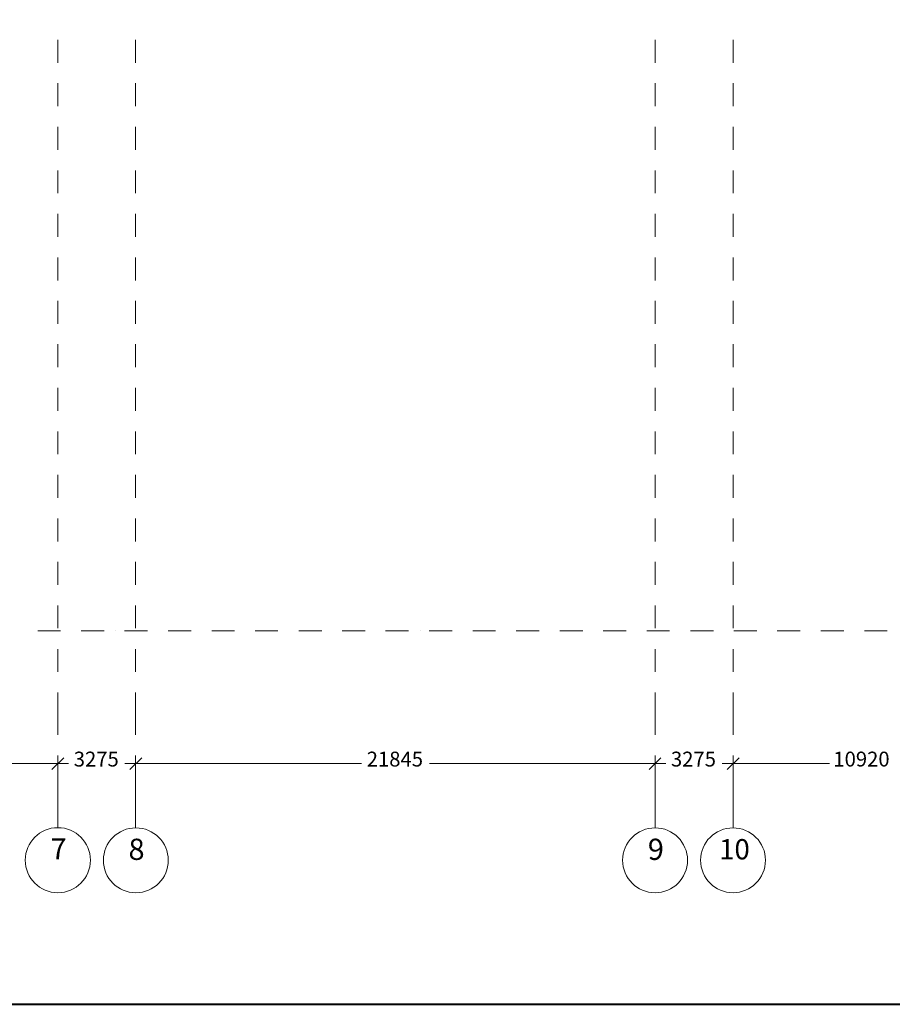
# Model space of a CAD drawing. Units: millimetres. Extents: x 124 to 755, y 18 to 602.
# Drawn here: x 449 to 596, y 18 to 184 of the extents above; entities that cross this region are included whole.
import ezdxf

# ---------------------------------------------------------------- set-up
doc = ezdxf.new("R2010")
doc.units = ezdxf.units.MM
doc.layers.add('PDF _Геометрия', color=7, linetype='Continuous', true_color=0xfe8479)
doc.layers.add('PDF _Текст', color=7, linetype='Continuous')
doc.styles.add('PDF Arial', font='arial.ttf')

msp = doc.modelspace()

# ---------------------------------------------------------------- linework, layer by layer
at = {"layer": 'PDF _Геометрия', "color": 7, "lineweight": 40}
msp.add_lwpolyline([(755.19, 602.44), (124.13, 602.44), (124.13, 18.45), (755.19, 18.45), (755.19, 73.44)], dxfattribs=at)
at = {"layer": 'PDF _Геометрия', "color": 32, "lineweight": 5, "true_color": 0xdc4e00}
for points in [[(455.73, 180.73), (455.73, 176.88)], [(468.84, 180.73), (468.84, 176.88)], [(556.25, 180.73), (556.25, 176.88)], [(569.35, 180.73), (569.35, 176.88)], [(455.73, 173.43), (455.73, 169.57)], [(468.84, 173.43), (468.84, 169.57)], [(556.25, 173.43), (556.25, 169.57)], [(569.35, 173.43), (569.35, 169.57)], [(455.73, 166.08), (455.73, 162.22)], [(468.84, 166.08), (468.84, 162.22)], [(556.25, 166.08), (556.25, 162.22)], [(569.35, 166.08), (569.35, 162.22)], [(455.73, 158.77), (455.73, 154.92)], [(468.84, 158.77), (468.84, 154.92)], [(556.25, 158.77), (556.25, 154.92)], [(569.35, 158.77), (569.35, 154.92)], [(455.73, 151.46), (455.73, 147.61)], [(468.84, 151.46), (468.84, 147.61)], [(556.25, 151.46), (556.25, 147.61)], [(569.35, 151.46), (569.35, 147.61)], [(455.73, 144.11), (455.73, 140.26)], [(468.84, 144.11), (468.84, 140.26)], [(556.25, 144.11), (556.25, 140.26)], [(569.35, 144.11), (569.35, 140.26)], [(455.73, 136.81), (455.73, 132.95)], [(468.84, 136.81), (468.84, 132.95)], [(556.25, 136.81), (556.25, 132.95)], [(569.35, 136.81), (569.35, 132.95)], [(455.73, 129.5), (455.73, 125.65)], [(468.84, 129.5), (468.84, 125.65)], [(556.25, 129.5), (556.25, 125.65)], [(569.35, 129.5), (569.35, 125.65)], [(455.73, 122.15), (455.73, 118.3)], [(468.84, 122.15), (468.84, 118.3)], [(556.25, 122.15), (556.25, 118.3)], [(569.35, 122.15), (569.35, 118.3)], [(455.73, 114.84), (455.73, 110.99)], [(468.84, 114.84), (468.84, 110.99)], [(556.25, 114.84), (556.25, 110.99)], [(569.35, 114.84), (569.35, 110.99)], [(455.73, 107.54), (455.73, 103.69)], [(468.84, 107.54), (468.84, 103.69)], [(556.25, 107.54), (556.25, 103.69)], [(569.35, 107.54), (569.35, 103.69)], [(455.73, 100.19), (455.73, 96.34)], [(468.84, 100.19), (468.84, 96.34)], [(556.25, 100.19), (556.25, 96.34)], [(569.35, 100.19), (569.35, 96.34)], [(455.73, 92.88), (455.73, 89.03)], [(468.84, 92.88), (468.84, 89.03)], [(556.25, 92.88), (556.25, 89.03)], [(569.35, 92.88), (569.35, 89.03)], [(455.73, 85.58), (455.73, 81.72)], [(468.84, 85.58), (468.84, 81.72)], [(556.25, 85.58), (556.25, 81.72)], [(569.35, 85.58), (569.35, 81.72)], [(452.37, 81.28), (456.22, 81.28)], [(459.67, 81.28), (463.53, 81.28)], [(465.47, 81.28), (465.47, 81.28)], [(466.98, 81.28), (470.83, 81.28)], [(474.33, 81.28), (478.18, 81.28)], [(481.64, 81.28), (485.49, 81.28)], [(488.94, 81.28), (492.79, 81.28)], [(496.29, 81.28), (500.14, 81.28)], [(503.6, 81.28), (507.45, 81.28)], [(510.9, 81.28), (514.76, 81.28)], [(516.7, 81.28), (516.7, 81.28)], [(518.25, 81.28), (522.11, 81.28)], [(525.56, 81.28), (529.41, 81.28)], [(532.87, 81.28), (536.72, 81.28)], [(540.22, 81.28), (544.07, 81.28)], [(547.52, 81.28), (551.37, 81.28)], [(554.83, 81.28), (558.68, 81.28)], [(562.18, 81.28), (566.03, 81.28)], [(569.48, 81.28), (573.34, 81.28)], [(576.79, 81.28), (580.64, 81.28)], [(584.14, 81.28), (587.99, 81.28)], [(591.45, 81.28), (595.3, 81.28)], [(455.73, 78.23), (455.73, 74.37)], [(468.84, 78.23), (468.84, 74.37)], [(556.25, 78.23), (556.25, 74.37)], [(569.35, 78.23), (569.35, 74.37)], [(455.73, 70.92), (455.73, 68.17), (455.73, 63.79)], [(468.84, 70.92), (468.84, 68.17), (468.84, 63.79)], [(556.25, 70.92), (556.25, 68.17), (556.25, 63.79)], [(569.35, 70.92), (569.35, 68.17), (569.35, 63.79)], [(455.73, 68.17), (455.73, 68.17)], [(455.73, 68.17), (455.73, 68.17)], [(468.84, 68.17), (468.84, 68.17)], [(468.84, 68.17), (468.84, 68.17)], [(556.25, 68.17), (556.25, 68.17)], [(556.25, 68.17), (556.25, 68.17)], [(569.35, 68.17), (569.35, 68.17)], [(569.35, 68.17), (569.35, 68.17)], [(455.73, 60.34), (455.73, 57.59), (455.73, 53.21)], [(468.84, 60.34), (468.84, 57.59), (468.84, 53.21)], [(556.25, 60.34), (556.25, 57.59), (556.25, 53.21)], [(569.35, 60.34), (569.35, 57.59), (569.35, 53.21)], [(455.73, 57.59), (455.73, 57.59)], [(455.73, 57.59), (455.73, 57.59)], [(455.73, 57.59), (455.73, 48.16)], [(468.84, 57.59), (468.84, 57.59)], [(468.84, 57.59), (468.84, 57.59)], [(468.84, 57.59), (468.84, 48.16)], [(556.25, 57.59), (556.25, 57.59)], [(556.25, 57.59), (556.25, 57.59)], [(556.25, 57.59), (556.25, 48.16)], [(569.35, 57.59), (569.35, 57.59)], [(569.35, 57.59), (569.35, 57.59)], [(569.35, 57.59), (569.35, 48.16)]]:
    msp.add_lwpolyline(points, dxfattribs=at)
at = {"layer": 'PDF _Геометрия', "color": 7, "lineweight": 5}
for points in [[(456.75, 59.94), (454.76, 57.95)], [(469.86, 59.94), (467.86, 57.95)], [(557.22, 59.94), (555.23, 57.95)], [(570.37, 59.94), (568.33, 57.95)], [(468.84, 59.14), (468.84, 59.01)]]:
    msp.add_lwpolyline(points, close=True, dxfattribs=at)
for points in [[(440.81, 58.96), (455.73, 58.96), (457.55, 58.96)], [(455.73, 59.01), (455.73, 59.14)], [(455.73, 58.88), (455.73, 58.79)], [(467.02, 58.96), (468.84, 58.96), (506.83, 58.96)], [(518.3, 58.96), (556.25, 58.96), (558.06, 58.96)], [(556.25, 59.01), (556.25, 59.14)], [(556.25, 58.88), (556.25, 58.79)], [(567.54, 58.96), (569.35, 58.96), (585.6, 58.96)], [(569.35, 59.01), (569.35, 59.14)], [(569.35, 58.88), (569.35, 58.79)]]:
    msp.add_lwpolyline(points, dxfattribs=at)
at = {"layer": 'PDF _Геометрия', "color": 30, "lineweight": 5, "true_color": 0xff813e}
for centre, radius in [((455.75, 42.7), 5.47), ((468.87, 42.68), 5.46), ((556.23, 42.68), 5.46), ((569.34, 42.68), 5.46)]:
    msp.add_circle(centre, radius, dxfattribs=at)

# ---------------------------------------------------------------- texts
at = {"layer": 'PDF _Текст', "char_height": 2.5, "attachment_point": 7, "style": 'PDF Arial'}
for s, insert in [('3275', (458.43, 57.68)), ('21845', (507.72, 57.68)), ('3275', (558.9, 57.68)), ('10920', (586.22, 57.68))]:
    msp.add_mtext(s, dxfattribs=dict(at, insert=insert))
at = {"layer": 'PDF _Текст', "color": 30, "true_color": 0xff813e, "attachment_point": 7, "style": 'PDF Arial'}
for s, insert, char_height in [('7', (454.54, 41.74), 3.53), ('8', (467.64, 41.63), 3.57), ('9', (555.01, 41.63), 3.57), ('10', (567, 41.77), 3.409)]:
    msp.add_mtext(s, dxfattribs=dict(at, insert=insert, char_height=char_height))

doc.saveas('drawing.dxf')
